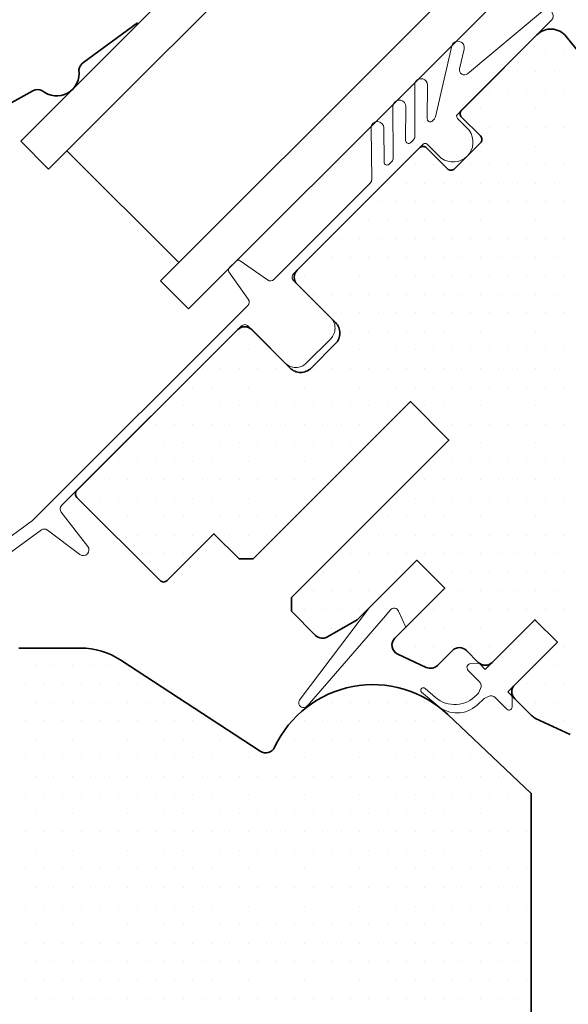
# Model space of a CAD drawing. Units: millimetres. Extents: x 54 to 3696, y -45 to 1694.
# Drawn here: x 574 to 630, y 985 to 1085 of the extents above; entities that cross this region are included whole.
import ezdxf

# ---------------------------------------------------------------- set-up
doc = ezdxf.new("R2010")
doc.units = ezdxf.units.MM
for name, color, linetype, lineweight in [('VELUX-WINDOW', 4, 'Continuous', 35), ('VELUX_1', 1, 'Continuous', 9), ('VELUX_HATCHING', 1, 'Continuous', 9)]:
    doc.layers.add(name, color=color, linetype=linetype, lineweight=lineweight)

# ---------------------------------------------------------------- blocks, each defined once
blk = doc.blocks.new('*X9')
at = {"color": 0}
for p, q in [((-29.465, 37.206), (-29.465, 37.206)), ((-32.278, 35.331), (-32.278, 35.331)), ((-30.403, 35.331), (-30.403, 35.331)), ((-28.528, 35.331), (-28.528, 35.331)), ((-33.215, 33.456), (-33.215, 33.456)), ((-31.34, 33.456), (-31.34, 33.456)), ((-29.465, 33.456), (-29.465, 33.456)), ((-36.028, 31.581), (-36.028, 31.581)), ((-34.153, 31.581), (-34.153, 31.581)), ((-32.278, 31.581), (-32.278, 31.581)), ((-30.403, 31.581), (-30.403, 31.581)), ((-28.528, 31.581), (-28.528, 31.581)), ((-36.965, 29.706), (-36.965, 29.706)), ((-35.09, 29.706), (-35.09, 29.706)), ((-33.215, 29.706), (-33.215, 29.706)), ((-31.34, 29.706), (-31.34, 29.706)), ((-29.465, 29.706), (-29.465, 29.706)), ((-36.028, 27.831), (-36.028, 27.831)), ((-34.153, 27.831), (-34.153, 27.831)), ((-32.278, 27.831), (-32.278, 27.831)), ((-30.403, 27.831), (-30.403, 27.831)), ((-28.528, 27.831), (-28.528, 27.831)), ((-36.965, 25.956), (-36.965, 25.956)), ((-35.09, 25.956), (-35.09, 25.956)), ((-33.215, 25.956), (-33.215, 25.956)), ((-31.34, 25.956), (-31.34, 25.956)), ((-29.465, 25.956), (-29.465, 25.956)), ((-43.528, 24.081), (-43.528, 24.081)), ((-41.653, 24.081), (-41.653, 24.081)), ((-37.903, 24.081), (-37.903, 24.081)), ((-36.028, 24.081), (-36.028, 24.081)), ((-34.153, 24.081), (-34.153, 24.081)), ((-32.278, 24.081), (-32.278, 24.081)), ((-30.403, 24.081), (-30.403, 24.081)), ((-28.528, 24.081), (-28.528, 24.081)), ((-46.34, 22.206), (-46.34, 22.206)), ((-44.465, 22.206), (-44.465, 22.206)), ((-42.59, 22.206), (-42.59, 22.206)), ((-40.715, 22.206), (-40.715, 22.206)), ((-38.84, 22.206), (-38.84, 22.206)), ((-36.965, 22.206), (-36.965, 22.206)), ((-35.09, 22.206), (-35.09, 22.206)), ((-33.215, 22.206), (-33.215, 22.206)), ((-31.34, 22.206), (-31.34, 22.206)), ((-29.465, 22.206), (-29.465, 22.206)), ((-47.278, 20.331), (-47.278, 20.331)), ((-45.403, 20.331), (-45.403, 20.331)), ((-43.528, 20.331), (-43.528, 20.331)), ((-41.653, 20.331), (-41.653, 20.331)), ((-39.778, 20.331), (-39.778, 20.331)), ((-37.903, 20.331), (-37.903, 20.331)), ((-36.028, 20.331), (-36.028, 20.331)), ((-34.153, 20.331), (-34.153, 20.331)), ((-32.278, 20.331), (-32.278, 20.331)), ((-30.403, 20.331), (-30.403, 20.331)), ((-28.528, 20.331), (-28.528, 20.331)), ((-50.09, 18.456), (-50.09, 18.456)), ((-48.215, 18.456), (-48.215, 18.456)), ((-46.34, 18.456), (-46.34, 18.456)), ((-44.465, 18.456), (-44.465, 18.456)), ((-42.59, 18.456), (-42.59, 18.456)), ((-40.715, 18.456), (-40.715, 18.456)), ((-38.84, 18.456), (-38.84, 18.456)), ((-36.965, 18.456), (-36.965, 18.456)), ((-35.09, 18.456), (-35.09, 18.456)), ((-33.215, 18.456), (-33.215, 18.456)), ((-31.34, 18.456), (-31.34, 18.456)), ((-29.465, 18.456), (-29.465, 18.456)), ((-51.028, 16.581), (-51.028, 16.581)), ((-49.153, 16.581), (-49.153, 16.581)), ((-47.278, 16.581), (-47.278, 16.581)), ((-45.403, 16.581), (-45.403, 16.581)), ((-43.528, 16.581), (-43.528, 16.581)), ((-41.653, 16.581), (-41.653, 16.581)), ((-39.778, 16.581), (-39.778, 16.581)), ((-37.903, 16.581), (-37.903, 16.581)), ((-36.028, 16.581), (-36.028, 16.581)), ((-34.153, 16.581), (-34.153, 16.581)), ((-32.278, 16.581), (-32.278, 16.581)), ((-30.403, 16.581), (-30.403, 16.581)), ((-28.528, 16.581), (-28.528, 16.581)), ((-53.84, 14.706), (-53.84, 14.706)), ((-51.965, 14.706), (-51.965, 14.706)), ((-50.09, 14.706), (-50.09, 14.706)), ((-48.215, 14.706), (-48.215, 14.706)), ((-46.34, 14.706), (-46.34, 14.706)), ((-44.465, 14.706), (-44.465, 14.706)), ((-42.59, 14.706), (-42.59, 14.706)), ((-40.715, 14.706), (-40.715, 14.706)), ((-38.84, 14.706), (-38.84, 14.706)), ((-36.965, 14.706), (-36.965, 14.706)), ((-35.09, 14.706), (-35.09, 14.706)), ((-33.215, 14.706), (-33.215, 14.706)), ((-31.34, 14.706), (-31.34, 14.706)), ((-29.465, 14.706), (-29.465, 14.706)), ((-54.778, 12.831), (-54.778, 12.831)), ((-52.903, 12.831), (-52.903, 12.831)), ((-51.028, 12.831), (-51.028, 12.831)), ((-49.153, 12.831), (-49.153, 12.831)), ((-47.278, 12.831), (-47.278, 12.831)), ((-45.403, 12.831), (-45.403, 12.831)), ((-43.528, 12.831), (-43.528, 12.831)), ((-41.653, 12.831), (-41.653, 12.831)), ((-39.778, 12.831), (-39.778, 12.831)), ((-37.903, 12.831), (-37.903, 12.831)), ((-36.028, 12.831), (-36.028, 12.831)), ((-34.153, 12.831), (-34.153, 12.831)), ((-32.278, 12.831), (-32.278, 12.831)), ((-30.403, 12.831), (-30.403, 12.831)), ((-28.528, 12.831), (-28.528, 12.831)), ((-53.84, 10.956), (-53.84, 10.956)), ((-51.965, 10.956), (-51.965, 10.956)), ((-50.09, 10.956), (-50.09, 10.956)), ((-48.215, 10.956), (-48.215, 10.956)), ((-46.34, 10.956), (-46.34, 10.956)), ((-44.465, 10.956), (-44.465, 10.956)), ((-42.59, 10.956), (-42.59, 10.956)), ((-40.715, 10.956), (-40.715, 10.956)), ((-38.84, 10.956), (-38.84, 10.956)), ((-36.965, 10.956), (-36.965, 10.956)), ((-35.09, 10.956), (-35.09, 10.956)), ((-33.215, 10.956), (-33.215, 10.956)), ((-31.34, 10.956), (-31.34, 10.956)), ((-29.465, 10.956), (-29.465, 10.956)), ((-51.028, 9.081), (-51.028, 9.081)), ((-49.153, 9.081), (-49.153, 9.081)), ((-47.278, 9.081), (-47.278, 9.081)), ((-45.403, 9.081), (-45.403, 9.081)), ((-43.528, 9.081), (-43.528, 9.081)), ((-41.653, 9.081), (-41.653, 9.081)), ((-39.778, 9.081), (-39.778, 9.081)), ((-37.903, 9.081), (-37.903, 9.081)), ((-36.028, 9.081), (-36.028, 9.081)), ((-34.153, 9.081), (-34.153, 9.081)), ((-32.278, 9.081), (-32.278, 9.081)), ((-30.403, 9.081), (-30.403, 9.081)), ((-28.528, 9.081), (-28.528, 9.081)), ((-61.34, 7.206), (-61.34, 7.206)), ((-50.09, 7.206), (-50.09, 7.206)), ((-48.215, 7.206), (-48.215, 7.206)), ((-46.34, 7.206), (-46.34, 7.206)), ((-44.465, 7.206), (-44.465, 7.206)), ((-42.59, 7.206), (-42.59, 7.206)), ((-40.715, 7.206), (-40.715, 7.206)), ((-38.84, 7.206), (-38.84, 7.206)), ((-36.965, 7.206), (-36.965, 7.206)), ((-35.09, 7.206), (-35.09, 7.206)), ((-33.215, 7.206), (-33.215, 7.206)), ((-31.34, 7.206), (-31.34, 7.206)), ((-29.465, 7.206), (-29.465, 7.206)), ((-62.278, 5.331), (-62.278, 5.331)), ((-60.403, 5.331), (-60.403, 5.331)), ((-58.528, 5.331), (-58.528, 5.331)), ((-51.028, 5.331), (-51.028, 5.331)), ((-49.153, 5.331), (-49.153, 5.331)), ((-47.278, 5.331), (-47.278, 5.331)), ((-45.403, 5.331), (-45.403, 5.331)), ((-43.528, 5.331), (-43.528, 5.331)), ((-41.653, 5.331), (-41.653, 5.331)), ((-39.778, 5.331), (-39.778, 5.331)), ((-37.903, 5.331), (-37.903, 5.331)), ((-36.028, 5.331), (-36.028, 5.331)), ((-34.153, 5.331), (-34.153, 5.331)), ((-32.278, 5.331), (-32.278, 5.331)), ((-30.403, 5.331), (-30.403, 5.331)), ((-28.528, 5.331), (-28.528, 5.331)), ((-65.09, 3.456), (-65.09, 3.456)), ((-63.215, 3.456), (-63.215, 3.456)), ((-61.34, 3.456), (-61.34, 3.456)), ((-59.465, 3.456), (-59.465, 3.456)), ((-57.59, 3.456), (-57.59, 3.456)), ((-53.84, 3.456), (-53.84, 3.456)), ((-51.965, 3.456), (-51.965, 3.456)), ((-50.09, 3.456), (-50.09, 3.456)), ((-48.215, 3.456), (-48.215, 3.456)), ((-46.34, 3.456), (-46.34, 3.456)), ((-44.465, 3.456), (-44.465, 3.456)), ((-42.59, 3.456), (-42.59, 3.456)), ((-40.715, 3.456), (-40.715, 3.456)), ((-38.84, 3.456), (-38.84, 3.456)), ((-36.965, 3.456), (-36.965, 3.456)), ((-35.09, 3.456), (-35.09, 3.456)), ((-33.215, 3.456), (-33.215, 3.456)), ((-31.34, 3.456), (-31.34, 3.456)), ((-29.465, 3.456), (-29.465, 3.456)), ((-66.028, 1.581), (-66.028, 1.581)), ((-64.153, 1.581), (-64.153, 1.581)), ((-62.278, 1.581), (-62.278, 1.581)), ((-60.403, 1.581), (-60.403, 1.581)), ((-58.528, 1.581), (-58.528, 1.581)), ((-56.653, 1.581), (-56.653, 1.581)), ((-54.778, 1.581), (-54.778, 1.581)), ((-52.903, 1.581), (-52.903, 1.581)), ((-51.028, 1.581), (-51.028, 1.581)), ((-49.153, 1.581), (-49.153, 1.581)), ((-47.278, 1.581), (-47.278, 1.581)), ((-45.403, 1.581), (-45.403, 1.581)), ((-43.528, 1.581), (-43.528, 1.581)), ((-41.653, 1.581), (-41.653, 1.581)), ((-39.778, 1.581), (-39.778, 1.581)), ((-37.903, 1.581), (-37.903, 1.581)), ((-36.028, 1.581), (-36.028, 1.581)), ((-34.153, 1.581), (-34.153, 1.581)), ((-32.278, 1.581), (-32.278, 1.581)), ((-30.403, 1.581), (-30.403, 1.581)), ((-28.528, 1.581), (-28.528, 1.581)), ((-68.84, -0.294), (-68.84, -0.294)), ((-66.965, -0.294), (-66.965, -0.294)), ((-65.09, -0.294), (-65.09, -0.294)), ((-63.215, -0.294), (-63.215, -0.294)), ((-61.34, -0.294), (-61.34, -0.294)), ((-59.465, -0.294), (-59.465, -0.294)), ((-57.59, -0.294), (-57.59, -0.294)), ((-55.715, -0.294), (-55.715, -0.294)), ((-53.84, -0.294), (-53.84, -0.294)), ((-51.965, -0.294), (-51.965, -0.294)), ((-50.09, -0.294), (-50.09, -0.294)), ((-48.215, -0.294), (-48.215, -0.294)), ((-46.34, -0.294), (-46.34, -0.294)), ((-44.465, -0.294), (-44.465, -0.294)), ((-42.59, -0.294), (-42.59, -0.294)), ((-40.715, -0.294), (-40.715, -0.294)), ((-38.84, -0.294), (-38.84, -0.294)), ((-36.965, -0.294), (-36.965, -0.294)), ((-35.09, -0.294), (-35.09, -0.294)), ((-33.215, -0.294), (-33.215, -0.294)), ((-31.34, -0.294), (-31.34, -0.294)), ((-29.465, -0.294), (-29.465, -0.294)), ((-69.778, -2.169), (-69.778, -2.169)), ((-67.903, -2.169), (-67.903, -2.169)), ((-66.028, -2.169), (-66.028, -2.169)), ((-64.153, -2.169), (-64.153, -2.169)), ((-62.278, -2.169), (-62.278, -2.169)), ((-60.403, -2.169), (-60.403, -2.169)), ((-58.528, -2.169), (-58.528, -2.169)), ((-56.653, -2.169), (-56.653, -2.169)), ((-54.778, -2.169), (-54.778, -2.169)), ((-52.903, -2.169), (-52.903, -2.169)), ((-51.028, -2.169), (-51.028, -2.169)), ((-49.153, -2.169), (-49.153, -2.169)), ((-47.278, -2.169), (-47.278, -2.169)), ((-41.653, -2.169), (-41.653, -2.169)), ((-39.778, -2.169), (-39.778, -2.169)), ((-37.903, -2.169), (-37.903, -2.169)), ((-36.028, -2.169), (-36.028, -2.169)), ((-34.153, -2.169), (-34.153, -2.169)), ((-32.278, -2.169), (-32.278, -2.169)), ((-30.403, -2.169), (-30.403, -2.169)), ((-28.528, -2.169), (-28.528, -2.169)), ((-72.59, -4.044), (-72.59, -4.044)), ((-70.715, -4.044), (-70.715, -4.044)), ((-68.84, -4.044), (-68.84, -4.044)), ((-66.965, -4.044), (-66.965, -4.044)), ((-65.09, -4.044), (-65.09, -4.044)), ((-63.215, -4.044), (-63.215, -4.044)), ((-61.34, -4.044), (-61.34, -4.044)), ((-59.465, -4.044), (-59.465, -4.044)), ((-57.59, -4.044), (-57.59, -4.044)), ((-55.715, -4.044), (-55.715, -4.044)), ((-53.84, -4.044), (-53.84, -4.044)), ((-51.965, -4.044), (-51.965, -4.044)), ((-50.09, -4.044), (-50.09, -4.044)), ((-48.215, -4.044), (-48.215, -4.044)), ((-38.84, -4.044), (-38.84, -4.044)), ((-36.965, -4.044), (-36.965, -4.044)), ((-35.09, -4.044), (-35.09, -4.044)), ((-33.215, -4.044), (-33.215, -4.044)), ((-31.34, -4.044), (-31.34, -4.044)), ((-29.465, -4.044), (-29.465, -4.044)), ((-73.528, -5.919), (-73.528, -5.919)), ((-71.653, -5.919), (-71.653, -5.919)), ((-69.778, -5.919), (-69.778, -5.919)), ((-67.903, -5.919), (-67.903, -5.919)), ((-66.028, -5.919), (-66.028, -5.919)), ((-64.153, -5.919), (-64.153, -5.919)), ((-62.278, -5.919), (-62.278, -5.919)), ((-60.403, -5.919), (-60.403, -5.919)), ((-58.528, -5.919), (-58.528, -5.919)), ((-56.653, -5.919), (-56.653, -5.919)), ((-54.778, -5.919), (-54.778, -5.919)), ((-52.903, -5.919), (-52.903, -5.919)), ((-51.028, -5.919), (-51.028, -5.919)), ((-41.653, -5.919), (-41.653, -5.919)), ((-39.778, -5.919), (-39.778, -5.919)), ((-37.903, -5.919), (-37.903, -5.919)), ((-36.028, -5.919), (-36.028, -5.919)), ((-34.153, -5.919), (-34.153, -5.919)), ((-32.278, -5.919), (-32.278, -5.919)), ((-30.403, -5.919), (-30.403, -5.919)), ((-28.528, -5.919), (-28.528, -5.919)), ((-76.34, -7.794), (-76.34, -7.794)), ((-74.465, -7.794), (-74.465, -7.794)), ((-72.59, -7.794), (-72.59, -7.794)), ((-70.715, -7.794), (-70.715, -7.794)), ((-68.84, -7.794), (-68.84, -7.794)), ((-66.965, -7.794), (-66.965, -7.794)), ((-65.09, -7.794), (-65.09, -7.794)), ((-63.215, -7.794), (-63.215, -7.794)), ((-61.34, -7.794), (-61.34, -7.794)), ((-59.465, -7.794), (-59.465, -7.794)), ((-57.59, -7.794), (-57.59, -7.794)), ((-55.715, -7.794), (-55.715, -7.794)), ((-53.84, -7.794), (-53.84, -7.794)), ((-51.965, -7.794), (-51.965, -7.794)), ((-42.59, -7.794), (-42.59, -7.794)), ((-40.715, -7.794), (-40.715, -7.794)), ((-38.84, -7.794), (-38.84, -7.794)), ((-36.965, -7.794), (-36.965, -7.794)), ((-35.09, -7.794), (-35.09, -7.794)), ((-33.215, -7.794), (-33.215, -7.794)), ((-31.34, -7.794), (-31.34, -7.794)), ((-29.465, -7.794), (-29.465, -7.794)), ((-77.278, -9.669), (-77.278, -9.669)), ((-75.403, -9.669), (-75.403, -9.669)), ((-73.528, -9.669), (-73.528, -9.669)), ((-71.653, -9.669), (-71.653, -9.669)), ((-69.778, -9.669), (-69.778, -9.669)), ((-67.903, -9.669), (-67.903, -9.669)), ((-66.028, -9.669), (-66.028, -9.669)), ((-64.153, -9.669), (-64.153, -9.669)), ((-62.278, -9.669), (-62.278, -9.669)), ((-60.403, -9.669), (-60.403, -9.669)), ((-58.528, -9.669), (-58.528, -9.669)), ((-56.653, -9.669), (-56.653, -9.669)), ((-54.778, -9.669), (-54.778, -9.669)), ((-45.403, -9.669), (-45.403, -9.669)), ((-43.528, -9.669), (-43.528, -9.669)), ((-41.653, -9.669), (-41.653, -9.669)), ((-39.778, -9.669), (-39.778, -9.669)), ((-37.903, -9.669), (-37.903, -9.669)), ((-36.028, -9.669), (-36.028, -9.669)), ((-34.153, -9.669), (-34.153, -9.669)), ((-32.278, -9.669), (-32.278, -9.669)), ((-30.403, -9.669), (-30.403, -9.669)), ((-28.528, -9.669), (-28.528, -9.669)), ((-74.465, -11.544), (-74.465, -11.544)), ((-72.59, -11.544), (-72.59, -11.544)), ((-70.715, -11.544), (-70.715, -11.544)), ((-68.84, -11.544), (-68.84, -11.544)), ((-66.965, -11.544), (-66.965, -11.544)), ((-65.09, -11.544), (-65.09, -11.544)), ((-63.215, -11.544), (-63.215, -11.544)), ((-61.34, -11.544), (-61.34, -11.544)), ((-59.465, -11.544), (-59.465, -11.544)), ((-57.59, -11.544), (-57.59, -11.544)), ((-55.715, -11.544), (-55.715, -11.544)), ((-46.34, -11.544), (-46.34, -11.544)), ((-44.465, -11.544), (-44.465, -11.544)), ((-42.59, -11.544), (-42.59, -11.544)), ((-40.715, -11.544), (-40.715, -11.544)), ((-38.84, -11.544), (-38.84, -11.544)), ((-36.965, -11.544), (-36.965, -11.544)), ((-35.09, -11.544), (-35.09, -11.544)), ((-33.215, -11.544), (-33.215, -11.544)), ((-31.34, -11.544), (-31.34, -11.544)), ((-29.465, -11.544), (-29.465, -11.544)), ((-73.528, -13.419), (-73.528, -13.419)), ((-71.653, -13.419), (-71.653, -13.419)), ((-69.778, -13.419), (-69.778, -13.419)), ((-67.903, -13.419), (-67.903, -13.419)), ((-66.028, -13.419), (-66.028, -13.419)), ((-64.153, -13.419), (-64.153, -13.419)), ((-62.278, -13.419), (-62.278, -13.419)), ((-60.403, -13.419), (-60.403, -13.419)), ((-58.528, -13.419), (-58.528, -13.419)), ((-49.153, -13.419), (-49.153, -13.419)), ((-47.278, -13.419), (-47.278, -13.419)), ((-45.403, -13.419), (-45.403, -13.419)), ((-43.528, -13.419), (-43.528, -13.419)), ((-41.653, -13.419), (-41.653, -13.419)), ((-39.778, -13.419), (-39.778, -13.419)), ((-37.903, -13.419), (-37.903, -13.419)), ((-36.028, -13.419), (-36.028, -13.419)), ((-34.153, -13.419), (-34.153, -13.419)), ((-32.278, -13.419), (-32.278, -13.419)), ((-30.403, -13.419), (-30.403, -13.419)), ((-28.528, -13.419), (-28.528, -13.419)), ((-70.715, -15.294), (-70.715, -15.294)), ((-68.84, -15.294), (-68.84, -15.294)), ((-66.965, -15.294), (-66.965, -15.294)), ((-61.34, -15.294), (-61.34, -15.294)), ((-59.465, -15.294), (-59.465, -15.294)), ((-50.09, -15.294), (-50.09, -15.294)), ((-48.215, -15.294), (-48.215, -15.294)), ((-46.34, -15.294), (-46.34, -15.294)), ((-44.465, -15.294), (-44.465, -15.294)), ((-42.59, -15.294), (-42.59, -15.294)), ((-40.715, -15.294), (-40.715, -15.294)), ((-38.84, -15.294), (-38.84, -15.294)), ((-36.965, -15.294), (-36.965, -15.294)), ((-35.09, -15.294), (-35.09, -15.294)), ((-33.215, -15.294), (-33.215, -15.294)), ((-31.34, -15.294), (-31.34, -15.294)), ((-29.465, -15.294), (-29.465, -15.294)), ((-69.778, -17.169), (-69.778, -17.169)), ((-67.903, -17.169), (-67.903, -17.169)), ((-52.903, -17.169), (-52.903, -17.169)), ((-51.028, -17.169), (-51.028, -17.169)), ((-49.153, -17.169), (-49.153, -17.169)), ((-47.278, -17.169), (-47.278, -17.169)), ((-45.403, -17.169), (-45.403, -17.169)), ((-41.653, -17.169), (-41.653, -17.169)), ((-39.778, -17.169), (-39.778, -17.169)), ((-37.903, -17.169), (-37.903, -17.169)), ((-36.028, -17.169), (-36.028, -17.169)), ((-34.153, -17.169), (-34.153, -17.169)), ((-32.278, -17.169), (-32.278, -17.169)), ((-30.403, -17.169), (-30.403, -17.169)), ((-28.528, -17.169), (-28.528, -17.169)), ((-53.84, -19.044), (-53.84, -19.044)), ((-51.965, -19.044), (-51.965, -19.044)), ((-50.09, -19.044), (-50.09, -19.044)), ((-48.215, -19.044), (-48.215, -19.044)), ((-40.715, -19.044), (-40.715, -19.044)), ((-38.84, -19.044), (-38.84, -19.044)), ((-36.965, -19.044), (-36.965, -19.044)), ((-35.09, -19.044), (-35.09, -19.044)), ((-33.215, -19.044), (-33.215, -19.044)), ((-31.34, -19.044), (-31.34, -19.044)), ((-29.465, -19.044), (-29.465, -19.044)), ((-54.778, -20.919), (-54.778, -20.919)), ((-52.903, -20.919), (-52.903, -20.919)), ((-51.028, -20.919), (-51.028, -20.919)), ((-49.153, -20.919), (-49.153, -20.919)), ((-41.653, -20.919), (-41.653, -20.919)), ((-39.778, -20.919), (-39.778, -20.919)), ((-37.903, -20.919), (-37.903, -20.919)), ((-36.028, -20.919), (-36.028, -20.919)), ((-34.153, -20.919), (-34.153, -20.919)), ((-32.278, -20.919), (-32.278, -20.919)), ((-30.403, -20.919), (-30.403, -20.919)), ((-28.528, -20.919), (-28.528, -20.919)), ((-53.84, -22.794), (-53.84, -22.794)), ((-51.965, -22.794), (-51.965, -22.794)), ((-44.465, -22.794), (-44.465, -22.794)), ((-42.59, -22.794), (-42.59, -22.794)), ((-40.715, -22.794), (-40.715, -22.794)), ((-38.84, -22.794), (-38.84, -22.794)), ((-36.965, -22.794), (-36.965, -22.794)), ((-35.09, -22.794), (-35.09, -22.794)), ((-33.215, -22.794), (-33.215, -22.794)), ((-29.465, -22.794), (-29.465, -22.794)), ((-45.403, -24.669), (-45.403, -24.669)), ((-43.528, -24.669), (-43.528, -24.669)), ((-41.653, -24.669), (-41.653, -24.669)), ((-39.778, -24.669), (-39.778, -24.669)), ((-37.903, -24.669), (-37.903, -24.669)), ((-36.028, -24.669), (-36.028, -24.669)), ((-34.153, -24.669), (-34.153, -24.669)), ((-28.528, -24.669), (-28.528, -24.669)), ((-81.965, -26.544), (-81.965, -26.544)), ((-80.09, -26.544), (-80.09, -26.544)), ((-78.215, -26.544), (-78.215, -26.544)), ((-76.34, -26.544), (-76.34, -26.544)), ((-74.465, -26.544), (-74.465, -26.544)), ((-72.59, -26.544), (-72.59, -26.544)), ((-42.59, -26.544), (-42.59, -26.544)), ((-31.34, -26.544), (-31.34, -26.544)), ((-29.465, -26.544), (-29.465, -26.544)), ((-82.903, -28.419), (-82.903, -28.419)), ((-81.028, -28.419), (-81.028, -28.419)), ((-79.153, -28.419), (-79.153, -28.419)), ((-77.278, -28.419), (-77.278, -28.419)), ((-75.403, -28.419), (-75.403, -28.419)), ((-73.528, -28.419), (-73.528, -28.419)), ((-71.653, -28.419), (-71.653, -28.419)), ((-69.778, -28.419), (-69.778, -28.419)), ((-32.278, -28.419), (-32.278, -28.419)), ((-30.403, -28.419), (-30.403, -28.419)), ((-28.528, -28.419), (-28.528, -28.419)), ((-81.965, -30.294), (-81.965, -30.294)), ((-80.09, -30.294), (-80.09, -30.294)), ((-78.215, -30.294), (-78.215, -30.294)), ((-76.34, -30.294), (-76.34, -30.294)), ((-74.465, -30.294), (-74.465, -30.294)), ((-72.59, -30.294), (-72.59, -30.294)), ((-70.715, -30.294), (-70.715, -30.294)), ((-68.84, -30.294), (-68.84, -30.294)), ((-66.965, -30.294), (-66.965, -30.294)), ((-51.965, -30.294), (-51.965, -30.294)), ((-50.09, -30.294), (-50.09, -30.294)), ((-48.215, -30.294), (-48.215, -30.294)), ((-46.34, -30.294), (-46.34, -30.294)), ((-44.465, -30.294), (-44.465, -30.294)), ((-42.59, -30.294), (-42.59, -30.294)), ((-31.34, -30.294), (-31.34, -30.294)), ((-29.465, -30.294), (-29.465, -30.294)), ((-82.903, -32.169), (-82.903, -32.169)), ((-81.028, -32.169), (-81.028, -32.169)), ((-79.153, -32.169), (-79.153, -32.169)), ((-77.278, -32.169), (-77.278, -32.169)), ((-75.403, -32.169), (-75.403, -32.169)), ((-73.528, -32.169), (-73.528, -32.169)), ((-71.653, -32.169), (-71.653, -32.169)), ((-69.778, -32.169), (-69.778, -32.169)), ((-67.903, -32.169), (-67.903, -32.169)), ((-66.028, -32.169), (-66.028, -32.169)), ((-64.153, -32.169), (-64.153, -32.169)), ((-54.778, -32.169), (-54.778, -32.169)), ((-52.903, -32.169), (-52.903, -32.169)), ((-51.028, -32.169), (-51.028, -32.169)), ((-49.153, -32.169), (-49.153, -32.169)), ((-47.278, -32.169), (-47.278, -32.169)), ((-45.403, -32.169), (-45.403, -32.169)), ((-43.528, -32.169), (-43.528, -32.169)), ((-41.653, -32.169), (-41.653, -32.169)), ((-39.778, -32.169), (-39.778, -32.169)), ((-30.403, -32.169), (-30.403, -32.169)), ((-28.528, -32.169), (-28.528, -32.169)), ((-81.965, -34.044), (-81.965, -34.044)), ((-80.09, -34.044), (-80.09, -34.044)), ((-78.215, -34.044), (-78.215, -34.044)), ((-76.34, -34.044), (-76.34, -34.044)), ((-74.465, -34.044), (-74.465, -34.044)), ((-72.59, -34.044), (-72.59, -34.044)), ((-70.715, -34.044), (-70.715, -34.044)), ((-68.84, -34.044), (-68.84, -34.044)), ((-66.965, -34.044), (-66.965, -34.044)), ((-65.09, -34.044), (-65.09, -34.044)), ((-63.215, -34.044), (-63.215, -34.044)), ((-61.34, -34.044), (-61.34, -34.044)), ((-55.715, -34.044), (-55.715, -34.044)), ((-53.84, -34.044), (-53.84, -34.044)), ((-51.965, -34.044), (-51.965, -34.044)), ((-50.09, -34.044), (-50.09, -34.044)), ((-48.215, -34.044), (-48.215, -34.044)), ((-46.34, -34.044), (-46.34, -34.044)), ((-44.465, -34.044), (-44.465, -34.044)), ((-42.59, -34.044), (-42.59, -34.044)), ((-40.715, -34.044), (-40.715, -34.044)), ((-38.84, -34.044), (-38.84, -34.044)), ((-82.903, -35.919), (-82.903, -35.919)), ((-81.028, -35.919), (-81.028, -35.919)), ((-79.153, -35.919), (-79.153, -35.919)), ((-77.278, -35.919), (-77.278, -35.919)), ((-75.403, -35.919), (-75.403, -35.919)), ((-73.528, -35.919), (-73.528, -35.919)), ((-71.653, -35.919), (-71.653, -35.919)), ((-69.778, -35.919), (-69.778, -35.919)), ((-67.903, -35.919), (-67.903, -35.919)), ((-66.028, -35.919), (-66.028, -35.919)), ((-64.153, -35.919), (-64.153, -35.919)), ((-62.278, -35.919), (-62.278, -35.919)), ((-60.403, -35.919), (-60.403, -35.919)), ((-58.528, -35.919), (-58.528, -35.919)), ((-56.653, -35.919), (-56.653, -35.919)), ((-54.778, -35.919), (-54.778, -35.919)), ((-52.903, -35.919), (-52.903, -35.919)), ((-51.028, -35.919), (-51.028, -35.919)), ((-49.153, -35.919), (-49.153, -35.919)), ((-47.278, -35.919), (-47.278, -35.919)), ((-45.403, -35.919), (-45.403, -35.919)), ((-43.528, -35.919), (-43.528, -35.919)), ((-41.653, -35.919), (-41.653, -35.919)), ((-39.778, -35.919), (-39.778, -35.919)), ((-37.903, -35.919), (-37.903, -35.919)), ((-36.028, -35.919), (-36.028, -35.919)), ((-81.965, -37.794), (-81.965, -37.794)), ((-80.09, -37.794), (-80.09, -37.794)), ((-78.215, -37.794), (-78.215, -37.794)), ((-76.34, -37.794), (-76.34, -37.794)), ((-74.465, -37.794), (-74.465, -37.794)), ((-72.59, -37.794), (-72.59, -37.794)), ((-70.715, -37.794), (-70.715, -37.794)), ((-68.84, -37.794), (-68.84, -37.794)), ((-66.965, -37.794), (-66.965, -37.794)), ((-65.09, -37.794), (-65.09, -37.794)), ((-63.215, -37.794), (-63.215, -37.794)), ((-61.34, -37.794), (-61.34, -37.794)), ((-59.465, -37.794), (-59.465, -37.794)), ((-57.59, -37.794), (-57.59, -37.794)), ((-55.715, -37.794), (-55.715, -37.794)), ((-53.84, -37.794), (-53.84, -37.794)), ((-51.965, -37.794), (-51.965, -37.794)), ((-50.09, -37.794), (-50.09, -37.794)), ((-48.215, -37.794), (-48.215, -37.794)), ((-46.34, -37.794), (-46.34, -37.794)), ((-44.465, -37.794), (-44.465, -37.794)), ((-42.59, -37.794), (-42.59, -37.794)), ((-40.715, -37.794), (-40.715, -37.794)), ((-38.84, -37.794), (-38.84, -37.794)), ((-36.965, -37.794), (-36.965, -37.794)), ((-35.09, -37.794), (-35.09, -37.794)), ((-82.903, -39.669), (-82.903, -39.669)), ((-81.028, -39.669), (-81.028, -39.669)), ((-79.153, -39.669), (-79.153, -39.669)), ((-77.278, -39.669), (-77.278, -39.669)), ((-75.403, -39.669), (-75.403, -39.669)), ((-73.528, -39.669), (-73.528, -39.669)), ((-71.653, -39.669), (-71.653, -39.669)), ((-69.778, -39.669), (-69.778, -39.669)), ((-67.903, -39.669), (-67.903, -39.669)), ((-66.028, -39.669), (-66.028, -39.669)), ((-64.153, -39.669), (-64.153, -39.669)), ((-62.278, -39.669), (-62.278, -39.669)), ((-60.403, -39.669), (-60.403, -39.669)), ((-58.528, -39.669), (-58.528, -39.669)), ((-56.653, -39.669), (-56.653, -39.669)), ((-54.778, -39.669), (-54.778, -39.669)), ((-52.903, -39.669), (-52.903, -39.669)), ((-51.028, -39.669), (-51.028, -39.669)), ((-49.153, -39.669), (-49.153, -39.669)), ((-47.278, -39.669), (-47.278, -39.669)), ((-45.403, -39.669), (-45.403, -39.669)), ((-43.528, -39.669), (-43.528, -39.669)), ((-41.653, -39.669), (-41.653, -39.669)), ((-39.778, -39.669), (-39.778, -39.669)), ((-37.903, -39.669), (-37.903, -39.669)), ((-36.028, -39.669), (-36.028, -39.669)), ((-34.153, -39.669), (-34.153, -39.669)), ((-32.278, -39.669), (-32.278, -39.669)), ((-81.965, -41.544), (-81.965, -41.544)), ((-80.09, -41.544), (-80.09, -41.544)), ((-78.215, -41.544), (-78.215, -41.544)), ((-76.34, -41.544), (-76.34, -41.544)), ((-74.465, -41.544), (-74.465, -41.544)), ((-72.59, -41.544), (-72.59, -41.544)), ((-70.715, -41.544), (-70.715, -41.544)), ((-68.84, -41.544), (-68.84, -41.544)), ((-66.965, -41.544), (-66.965, -41.544)), ((-65.09, -41.544), (-65.09, -41.544)), ((-63.215, -41.544), (-63.215, -41.544)), ((-61.34, -41.544), (-61.34, -41.544)), ((-59.465, -41.544), (-59.465, -41.544)), ((-57.59, -41.544), (-57.59, -41.544)), ((-55.715, -41.544), (-55.715, -41.544)), ((-53.84, -41.544), (-53.84, -41.544)), ((-51.965, -41.544), (-51.965, -41.544)), ((-50.09, -41.544), (-50.09, -41.544)), ((-48.215, -41.544), (-48.215, -41.544)), ((-46.34, -41.544), (-46.34, -41.544)), ((-44.465, -41.544), (-44.465, -41.544)), ((-42.59, -41.544), (-42.59, -41.544)), ((-40.715, -41.544), (-40.715, -41.544)), ((-38.84, -41.544), (-38.84, -41.544)), ((-36.965, -41.544), (-36.965, -41.544)), ((-35.09, -41.544), (-35.09, -41.544)), ((-33.215, -41.544), (-33.215, -41.544)), ((-82.903, -43.419), (-82.903, -43.419)), ((-81.028, -43.419), (-81.028, -43.419)), ((-79.153, -43.419), (-79.153, -43.419)), ((-77.278, -43.419), (-77.278, -43.419)), ((-75.403, -43.419), (-75.403, -43.419)), ((-73.528, -43.419), (-73.528, -43.419)), ((-71.653, -43.419), (-71.653, -43.419)), ((-69.778, -43.419), (-69.778, -43.419)), ((-67.903, -43.419), (-67.903, -43.419)), ((-66.028, -43.419), (-66.028, -43.419)), ((-64.153, -43.419), (-64.153, -43.419)), ((-62.278, -43.419), (-62.278, -43.419)), ((-60.403, -43.419), (-60.403, -43.419)), ((-58.528, -43.419), (-58.528, -43.419)), ((-56.653, -43.419), (-56.653, -43.419)), ((-54.778, -43.419), (-54.778, -43.419)), ((-52.903, -43.419), (-52.903, -43.419)), ((-51.028, -43.419), (-51.028, -43.419)), ((-49.153, -43.419), (-49.153, -43.419)), ((-47.278, -43.419), (-47.278, -43.419)), ((-45.403, -43.419), (-45.403, -43.419)), ((-43.528, -43.419), (-43.528, -43.419)), ((-41.653, -43.419), (-41.653, -43.419)), ((-39.778, -43.419), (-39.778, -43.419)), ((-37.903, -43.419), (-37.903, -43.419)), ((-36.028, -43.419), (-36.028, -43.419)), ((-34.153, -43.419), (-34.153, -43.419)), ((-32.278, -43.419), (-32.278, -43.419)), ((-81.965, -45.294), (-81.965, -45.294)), ((-80.09, -45.294), (-80.09, -45.294)), ((-78.215, -45.294), (-78.215, -45.294)), ((-76.34, -45.294), (-76.34, -45.294)), ((-74.465, -45.294), (-74.465, -45.294)), ((-72.59, -45.294), (-72.59, -45.294)), ((-70.715, -45.294), (-70.715, -45.294)), ((-68.84, -45.294), (-68.84, -45.294)), ((-66.965, -45.294), (-66.965, -45.294)), ((-65.09, -45.294), (-65.09, -45.294)), ((-63.215, -45.294), (-63.215, -45.294)), ((-61.34, -45.294), (-61.34, -45.294)), ((-59.465, -45.294), (-59.465, -45.294)), ((-57.59, -45.294), (-57.59, -45.294)), ((-55.715, -45.294), (-55.715, -45.294)), ((-53.84, -45.294), (-53.84, -45.294)), ((-51.965, -45.294), (-51.965, -45.294)), ((-50.09, -45.294), (-50.09, -45.294)), ((-48.215, -45.294), (-48.215, -45.294)), ((-46.34, -45.294), (-46.34, -45.294)), ((-44.465, -45.294), (-44.465, -45.294)), ((-42.59, -45.294), (-42.59, -45.294)), ((-40.715, -45.294), (-40.715, -45.294)), ((-38.84, -45.294), (-38.84, -45.294)), ((-36.965, -45.294), (-36.965, -45.294)), ((-35.09, -45.294), (-35.09, -45.294)), ((-33.215, -45.294), (-33.215, -45.294)), ((-82.903, -47.169), (-82.903, -47.169)), ((-81.028, -47.169), (-81.028, -47.169)), ((-79.153, -47.169), (-79.153, -47.169)), ((-77.278, -47.169), (-77.278, -47.169)), ((-75.403, -47.169), (-75.403, -47.169)), ((-73.528, -47.169), (-73.528, -47.169)), ((-71.653, -47.169), (-71.653, -47.169)), ((-69.778, -47.169), (-69.778, -47.169)), ((-67.903, -47.169), (-67.903, -47.169)), ((-66.028, -47.169), (-66.028, -47.169)), ((-64.153, -47.169), (-64.153, -47.169)), ((-62.278, -47.169), (-62.278, -47.169)), ((-60.403, -47.169), (-60.403, -47.169)), ((-58.528, -47.169), (-58.528, -47.169)), ((-56.653, -47.169), (-56.653, -47.169)), ((-54.778, -47.169), (-54.778, -47.169)), ((-52.903, -47.169), (-52.903, -47.169)), ((-51.028, -47.169), (-51.028, -47.169)), ((-49.153, -47.169), (-49.153, -47.169)), ((-47.278, -47.169), (-47.278, -47.169)), ((-45.403, -47.169), (-45.403, -47.169)), ((-43.528, -47.169), (-43.528, -47.169)), ((-41.653, -47.169), (-41.653, -47.169)), ((-39.778, -47.169), (-39.778, -47.169)), ((-37.903, -47.169), (-37.903, -47.169)), ((-36.028, -47.169), (-36.028, -47.169)), ((-34.153, -47.169), (-34.153, -47.169)), ((-32.278, -47.169), (-32.278, -47.169)), ((-81.965, -49.044), (-81.965, -49.044)), ((-80.09, -49.044), (-80.09, -49.044)), ((-78.215, -49.044), (-78.215, -49.044)), ((-76.34, -49.044), (-76.34, -49.044)), ((-74.465, -49.044), (-74.465, -49.044)), ((-72.59, -49.044), (-72.59, -49.044)), ((-70.715, -49.044), (-70.715, -49.044)), ((-68.84, -49.044), (-68.84, -49.044)), ((-66.965, -49.044), (-66.965, -49.044)), ((-65.09, -49.044), (-65.09, -49.044)), ((-63.215, -49.044), (-63.215, -49.044)), ((-61.34, -49.044), (-61.34, -49.044)), ((-59.465, -49.044), (-59.465, -49.044)), ((-57.59, -49.044), (-57.59, -49.044)), ((-55.715, -49.044), (-55.715, -49.044)), ((-53.84, -49.044), (-53.84, -49.044)), ((-51.965, -49.044), (-51.965, -49.044)), ((-50.09, -49.044), (-50.09, -49.044)), ((-48.215, -49.044), (-48.215, -49.044)), ((-46.34, -49.044), (-46.34, -49.044)), ((-44.465, -49.044), (-44.465, -49.044)), ((-42.59, -49.044), (-42.59, -49.044)), ((-40.715, -49.044), (-40.715, -49.044)), ((-38.84, -49.044), (-38.84, -49.044)), ((-36.965, -49.044), (-36.965, -49.044)), ((-35.09, -49.044), (-35.09, -49.044)), ((-33.215, -49.044), (-33.215, -49.044)), ((-82.903, -50.919), (-82.903, -50.919)), ((-81.028, -50.919), (-81.028, -50.919)), ((-79.153, -50.919), (-79.153, -50.919)), ((-77.278, -50.919), (-77.278, -50.919)), ((-75.403, -50.919), (-75.403, -50.919)), ((-73.528, -50.919), (-73.528, -50.919)), ((-71.653, -50.919), (-71.653, -50.919)), ((-69.778, -50.919), (-69.778, -50.919)), ((-67.903, -50.919), (-67.903, -50.919)), ((-66.028, -50.919), (-66.028, -50.919)), ((-64.153, -50.919), (-64.153, -50.919)), ((-62.278, -50.919), (-62.278, -50.919)), ((-60.403, -50.919), (-60.403, -50.919)), ((-58.528, -50.919), (-58.528, -50.919)), ((-56.653, -50.919), (-56.653, -50.919)), ((-54.778, -50.919), (-54.778, -50.919)), ((-52.903, -50.919), (-52.903, -50.919)), ((-51.028, -50.919), (-51.028, -50.919)), ((-49.153, -50.919), (-49.153, -50.919)), ((-47.278, -50.919), (-47.278, -50.919)), ((-45.403, -50.919), (-45.403, -50.919)), ((-43.528, -50.919), (-43.528, -50.919)), ((-41.653, -50.919), (-41.653, -50.919)), ((-39.778, -50.919), (-39.778, -50.919)), ((-37.903, -50.919), (-37.903, -50.919)), ((-36.028, -50.919), (-36.028, -50.919)), ((-34.153, -50.919), (-34.153, -50.919)), ((-32.278, -50.919), (-32.278, -50.919)), ((-81.965, -52.794), (-81.965, -52.794)), ((-80.09, -52.794), (-80.09, -52.794)), ((-78.215, -52.794), (-78.215, -52.794)), ((-76.34, -52.794), (-76.34, -52.794)), ((-74.465, -52.794), (-74.465, -52.794)), ((-72.59, -52.794), (-72.59, -52.794)), ((-70.715, -52.794), (-70.715, -52.794)), ((-68.84, -52.794), (-68.84, -52.794)), ((-66.965, -52.794), (-66.965, -52.794)), ((-65.09, -52.794), (-65.09, -52.794)), ((-63.215, -52.794), (-63.215, -52.794)), ((-61.34, -52.794), (-61.34, -52.794)), ((-59.465, -52.794), (-59.465, -52.794)), ((-57.59, -52.794), (-57.59, -52.794)), ((-55.715, -52.794), (-55.715, -52.794)), ((-53.84, -52.794), (-53.84, -52.794)), ((-51.965, -52.794), (-51.965, -52.794)), ((-50.09, -52.794), (-50.09, -52.794)), ((-48.215, -52.794), (-48.215, -52.794)), ((-46.34, -52.794), (-46.34, -52.794)), ((-44.465, -52.794), (-44.465, -52.794)), ((-42.59, -52.794), (-42.59, -52.794)), ((-40.715, -52.794), (-40.715, -52.794)), ((-38.84, -52.794), (-38.84, -52.794)), ((-36.965, -52.794), (-36.965, -52.794)), ((-35.09, -52.794), (-35.09, -52.794)), ((-33.215, -52.794), (-33.215, -52.794)), ((-82.903, -54.669), (-82.903, -54.669)), ((-81.028, -54.669), (-81.028, -54.669)), ((-79.153, -54.669), (-79.153, -54.669)), ((-77.278, -54.669), (-77.278, -54.669)), ((-75.403, -54.669), (-75.403, -54.669)), ((-73.528, -54.669), (-73.528, -54.669)), ((-71.653, -54.669), (-71.653, -54.669)), ((-69.778, -54.669), (-69.778, -54.669)), ((-67.903, -54.669), (-67.903, -54.669)), ((-66.028, -54.669), (-66.028, -54.669)), ((-64.153, -54.669), (-64.153, -54.669)), ((-62.278, -54.669), (-62.278, -54.669)), ((-60.403, -54.669), (-60.403, -54.669)), ((-58.528, -54.669), (-58.528, -54.669)), ((-56.653, -54.669), (-56.653, -54.669)), ((-54.778, -54.669), (-54.778, -54.669)), ((-52.903, -54.669), (-52.903, -54.669)), ((-51.028, -54.669), (-51.028, -54.669)), ((-49.153, -54.669), (-49.153, -54.669)), ((-47.278, -54.669), (-47.278, -54.669)), ((-45.403, -54.669), (-45.403, -54.669)), ((-43.528, -54.669), (-43.528, -54.669)), ((-41.653, -54.669), (-41.653, -54.669)), ((-39.778, -54.669), (-39.778, -54.669)), ((-37.903, -54.669), (-37.903, -54.669)), ((-36.028, -54.669), (-36.028, -54.669)), ((-34.153, -54.669), (-34.153, -54.669)), ((-32.278, -54.669), (-32.278, -54.669)), ((-81.965, -56.544), (-81.965, -56.544)), ((-80.09, -56.544), (-80.09, -56.544)), ((-78.215, -56.544), (-78.215, -56.544)), ((-76.34, -56.544), (-76.34, -56.544)), ((-74.465, -56.544), (-74.465, -56.544)), ((-72.59, -56.544), (-72.59, -56.544)), ((-70.715, -56.544), (-70.715, -56.544)), ((-68.84, -56.544), (-68.84, -56.544)), ((-66.965, -56.544), (-66.965, -56.544)), ((-65.09, -56.544), (-65.09, -56.544)), ((-63.215, -56.544), (-63.215, -56.544)), ((-61.34, -56.544), (-61.34, -56.544)), ((-59.465, -56.544), (-59.465, -56.544)), ((-57.59, -56.544), (-57.59, -56.544)), ((-55.715, -56.544), (-55.715, -56.544)), ((-53.84, -56.544), (-53.84, -56.544)), ((-51.965, -56.544), (-51.965, -56.544)), ((-50.09, -56.544), (-50.09, -56.544)), ((-48.215, -56.544), (-48.215, -56.544)), ((-46.34, -56.544), (-46.34, -56.544)), ((-44.465, -56.544), (-44.465, -56.544)), ((-42.59, -56.544), (-42.59, -56.544)), ((-40.715, -56.544), (-40.715, -56.544)), ((-38.84, -56.544), (-38.84, -56.544)), ((-36.965, -56.544), (-36.965, -56.544)), ((-35.09, -56.544), (-35.09, -56.544)), ((-33.215, -56.544), (-33.215, -56.544)), ((-82.903, -58.419), (-82.903, -58.419)), ((-81.028, -58.419), (-81.028, -58.419)), ((-79.153, -58.419), (-79.153, -58.419)), ((-77.278, -58.419), (-77.278, -58.419)), ((-75.403, -58.419), (-75.403, -58.419)), ((-73.528, -58.419), (-73.528, -58.419)), ((-71.653, -58.419), (-71.653, -58.419)), ((-69.778, -58.419), (-69.778, -58.419)), ((-67.903, -58.419), (-67.903, -58.419)), ((-66.028, -58.419), (-66.028, -58.419)), ((-64.153, -58.419), (-64.153, -58.419)), ((-62.278, -58.419), (-62.278, -58.419)), ((-60.403, -58.419), (-60.403, -58.419)), ((-58.528, -58.419), (-58.528, -58.419)), ((-56.653, -58.419), (-56.653, -58.419)), ((-54.778, -58.419), (-54.778, -58.419)), ((-52.903, -58.419), (-52.903, -58.419)), ((-51.028, -58.419), (-51.028, -58.419)), ((-49.153, -58.419), (-49.153, -58.419)), ((-47.278, -58.419), (-47.278, -58.419)), ((-45.403, -58.419), (-45.403, -58.419)), ((-43.528, -58.419), (-43.528, -58.419)), ((-41.653, -58.419), (-41.653, -58.419)), ((-39.778, -58.419), (-39.778, -58.419)), ((-37.903, -58.419), (-37.903, -58.419)), ((-36.028, -58.419), (-36.028, -58.419)), ((-34.153, -58.419), (-34.153, -58.419)), ((-32.278, -58.419), (-32.278, -58.419)), ((-81.965, -60.294), (-81.965, -60.294)), ((-80.09, -60.294), (-80.09, -60.294)), ((-78.215, -60.294), (-78.215, -60.294)), ((-76.34, -60.294), (-76.34, -60.294)), ((-74.465, -60.294), (-74.465, -60.294)), ((-72.59, -60.294), (-72.59, -60.294)), ((-70.715, -60.294), (-70.715, -60.294)), ((-68.84, -60.294), (-68.84, -60.294)), ((-66.965, -60.294), (-66.965, -60.294)), ((-65.09, -60.294), (-65.09, -60.294)), ((-63.215, -60.294), (-63.215, -60.294)), ((-61.34, -60.294), (-61.34, -60.294)), ((-59.465, -60.294), (-59.465, -60.294)), ((-57.59, -60.294), (-57.59, -60.294)), ((-55.715, -60.294), (-55.715, -60.294)), ((-53.84, -60.294), (-53.84, -60.294)), ((-51.965, -60.294), (-51.965, -60.294)), ((-50.09, -60.294), (-50.09, -60.294)), ((-48.215, -60.294), (-48.215, -60.294)), ((-46.34, -60.294), (-46.34, -60.294)), ((-44.465, -60.294), (-44.465, -60.294)), ((-42.59, -60.294), (-42.59, -60.294)), ((-40.715, -60.294), (-40.715, -60.294)), ((-38.84, -60.294), (-38.84, -60.294)), ((-36.965, -60.294), (-36.965, -60.294)), ((-35.09, -60.294), (-35.09, -60.294)), ((-33.215, -60.294), (-33.215, -60.294))]:
    blk.add_line(p, q, dxfattribs=at)

msp = doc.modelspace()

# ---------------------------------------------------------------- linework, layer by layer
at = {"layer": 'VELUX-WINDOW'}
for points in [[(530.971, 1006.614), (535.552, 1007.453, 1.166508), (533.606, 1013.054), (531.287, 1011.827, -0.813259), (529.14, 1015.101), (563.506, 1049.468, 0.654058), (563.624, 1052.168), (559.923, 1056.578, -0.388781), (560.1, 1060.628), (569.402, 1069.93, 0.425217), (569.626, 1072.491), (569.329, 1072.915, -0.346707), (569.662, 1074.362), (575.455, 1077.588, -0.246416), (576.384, 1077.611, 0.696124), (580.122, 1079.693, -0.246416), (580.631, 1080.47), (586.041, 1084.467)], [(589.032, 1028.042, -0.414214), (588.325, 1028.042), (579.91, 1036.456, -0.414214), (579.91, 1037.163), (596.172, 1053.425, -0.414214), (597.586, 1053.425), (601.475, 1049.536, 0.414214), (603.597, 1049.536), (606.071, 1052.011, 0.414214), (606.071, 1054.132), (602.182, 1058.021, -0.414214), (602.182, 1059.435), (614.559, 1071.811, -0.414214), (615.266, 1071.811), (617.387, 1069.69, 0.414214), (618.094, 1069.69), (620.71, 1072.306, 0.414214), (620.71, 1073.014), (618.801, 1074.923, -0.414214), (618.801, 1075.63), (626.414, 1083.242, -0.445229), (629.382, 1083.087), (657.761, 1048.042, -0.383864)], [(629.774, 1012.479), (626.292, 1014.103, -0.087489), (625.865, 1014.402), (624.175, 1016.091, -0.414214), (624.175, 1017.506), (628.489, 1021.819), (626.226, 1024.082), (621.912, 1019.768, -0.414214), (620.498, 1019.768), (619.296, 1020.97, 0.414214), (617.882, 1020.97), (616.37, 1019.458, -0.315299), (615.24, 1019.259), (612.347, 1020.608, -0.520567), (612.062, 1022.222), (617.104, 1027.264), (614.276, 1030.092), (608.265, 1024.082), (605.254, 1022.343, -0.339454), (604.047, 1022.502), (601.618, 1024.93), (601.618, 1026.344), (617.528, 1042.254), (613.639, 1046.143), (597.729, 1030.234), (596.315, 1030.234), (593.77, 1032.779), (589.032, 1028.042)], [(574.058, 1021.214), (580.258, 1021.214, -0.145926), (584.366, 1019.99), (598.446, 1010.772, 0.45615), (599.899, 1011.184, -0.511195), (617.42, 1014.501), (625.858, 1006.513), (625.858, 974.013, -0.414214), (624.358, 972.513), (621.858, 972.513, 0.414214), (620.858, 971.513), (620.858, 965.264, -0.383864), (619.515, 963.772), (573.067, 958.89, -0.445229)]]:
    msp.add_lwpolyline(points, format="xyb", dxfattribs=at)
at = {"layer": 'VELUX_1', "color": 1}
for p, q in [((578.912, 1071.52), (590.225, 1060.206)), ((619.407, 1019.357), (619.407, 1019.357))]:
    msp.add_line(p, q, dxfattribs=at)
for points in [[(623.729, 1121.994), (574.231, 1072.496), (577.06, 1069.668), (626.557, 1119.165)], [(637.871, 1107.852), (588.373, 1058.354), (591.202, 1055.526), (640.699, 1105.023)]]:
    msp.add_lwpolyline(points, dxfattribs=at)
for points in [[(568.517, 1027.461), (576.334, 1033.159, -0.329379), (576.928, 1033.155), (580.225, 1030.686, 0.869287), (581.022, 1031.487), (578.327, 1034.975, -0.374716), (578.372, 1035.631), (596.535, 1053.782, -0.414214), (597.242, 1053.782), (600.986, 1050.037, 0.414214), (603.108, 1050.037), (605.576, 1052.506, 0.414214), (605.576, 1054.627), (601.77, 1058.433, -0.36397), (601.826, 1059.073), (614.917, 1072.176, -0.414214), (615.341, 1072.176), (616.752, 1070.765, 0.854203), (619.581, 1073.593), (618.386, 1074.788, -0.493145), (618.448, 1075.259), (627.878, 1084.692, 0.956503), (627.001, 1085.65), (619.413, 1079.305, -0.718567), (618.605, 1079.8), (619.065, 1081.807, 0.97254), (617.806, 1082.13, 0.013921), (617.797, 1082.095)], [(617.806, 1082.13), (616.162, 1074.95, -0.141014), (616.029, 1074.708), (615.804, 1074.483, -0.547903), (615.332, 1074.755), (615.37, 1078.162, 0.774087), (614.151, 1078.475, 0.12734), (614.07, 1078.16), (614.078, 1072.965, -0.199327), (613.932, 1072.611), (613.663, 1072.342, -0.670112), (613.151, 1072.556), (613.169, 1075.989, 0.807532), (611.925, 1076.249, 0.106481), (611.869, 1075.981), (611.901, 1070.79, -0.200491), (611.755, 1070.434), (611.481, 1070.16, -0.66656), (610.969, 1070.371), (610.954, 1073.82, 1), (609.654, 1073.803), (609.724, 1068.617, -0.202425), (609.577, 1068.256), (599.823, 1058.502, -0.364785), (599.181, 1058.447), (596.413, 1060.397, 0.364785), (596.028, 1060.364), (595.324, 1059.66, 0.364714), (595.291, 1059.275), (597.241, 1056.506, -0.364714), (597.186, 1055.865), (575.431, 1034.11), (567.669, 1028.452)], [(603.241, 1015.388, -1.073254), (602.488, 1016.042), (609.506, 1025.322), (614.276, 1030.092), (617.104, 1027.264), (613.167, 1023.326), (612.446, 1024.942, 0.557806), (611.603, 1025.055), (611.125, 1024.472), (603.195, 1015.335)], [(621.205, 1019.061), (626.226, 1024.082), (621.205, 1019.061), (620.569, 1019.698), (619.75, 1019.644, 0.668179), (619.467, 1018.961), (620.623, 1017.805, -0.32499), (620.734, 1017.108), (620.51, 1016.668), (620.334, 1016.477, -0.404326), (616.172, 1016.218), (615.113, 1017.121, 1), (614.759, 1016.768), (616.399, 1015.369, 0.378612), (620.372, 1015.439), (621.075, 1016.103), (621.515, 1016.327, -0.32499), (622.212, 1016.217), (623.397, 1015.031, 0.668179), (623.91, 1015.243), (623.91, 1016.233, 0.198912), (623.822, 1016.445), (623.468, 1016.799), (628.489, 1021.819), (626.226, 1024.082), (628.489, 1021.819), (623.468, 1016.799)]]:
    msp.add_lwpolyline(points, format="xyb", dxfattribs=at)

# ---------------------------------------------------------------- block references
at = {"layer": 'VELUX_HATCHING', "linetype": 'Continuous'}
msp.add_blockref('*X9', (657.656, 1046.037), dxfattribs=at)

doc.saveas('drawing.dxf')
